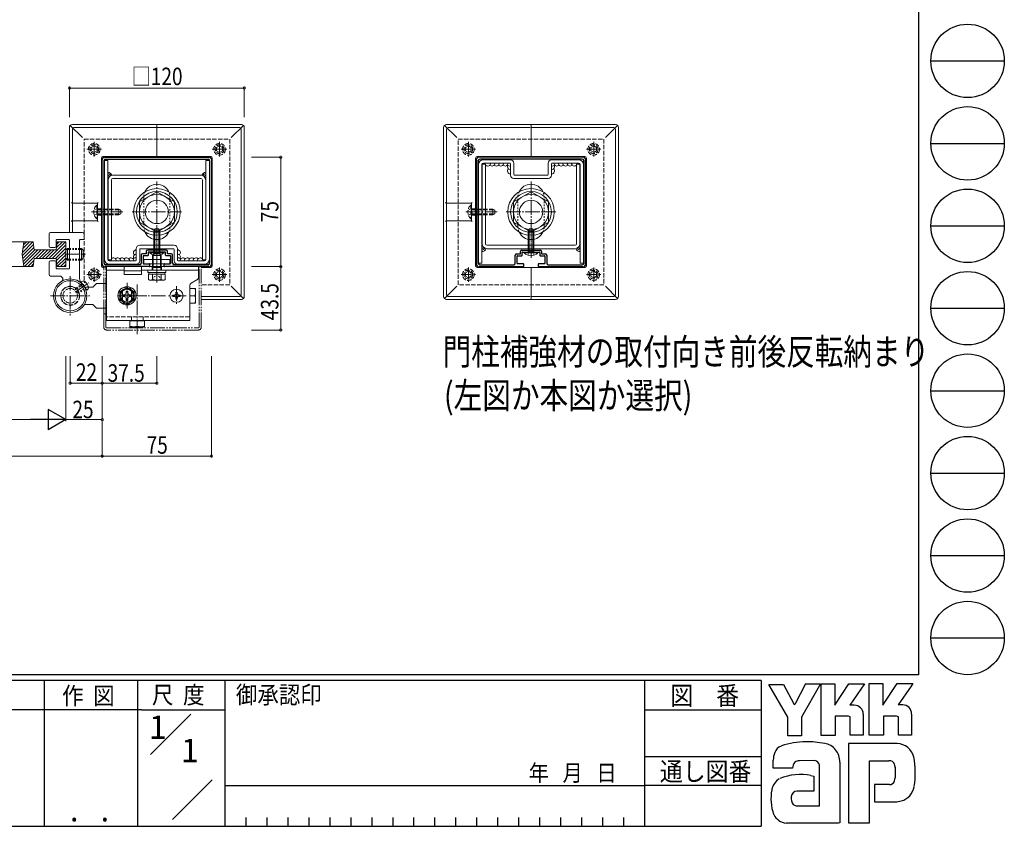
# Model space of a CAD drawing. Extents: x 0 to 2267, y 0 to 1612.
# Drawn here: x 1591 to 2267, y 0 to 553 of the extents above; entities that cross this region are included whole.
import ezdxf
from ezdxf.enums import TextEntityAlignment as Align

# ---------------------------------------------------------------- set-up
doc = ezdxf.new("R2010")
doc.units = 0
for name, pattern in [('YCENTER_1', [13, 10, -1, 1, -1]), ('YDIVIDE_1', [15, 10, -1, 1, -1, 1, -1]), ('YDOT_1', [2, 1, -1]), ('YHIDDEN_1', [4, 3, -1])]:
    doc.linetypes.add(name, pattern=pattern)
doc.layers.add('USER1', color=3, linetype='CONTINUOUS')
doc.layers.add('YKK_ZWAK', color=7, linetype='CONTINUOUS')
for name, color, linetype, lineweight in [('YKK_11', 7, 'CONTINUOUS', 30), ('YKK_13', 4, 'CONTINUOUS', 13), ('YKK_D', 6, 'CONTINUOUS', 13)]:
    doc.layers.add(name, color=color, linetype=linetype, lineweight=lineweight)
doc.styles.get("Standard").update_dxf_attribs({"font": 'ROMANS.SHX', "bigfont": 'EXTFONT.SHX'})
doc.styles.add('text-b', font='extslim2.shx', dxfattribs={"width": 0.8, "bigfont": 'extfont2.shx'})
doc.styles.add('YKK_OSSTYLE1', font='romans.shx', dxfattribs={"width": 0.9, "bigfont": 'EXTFONT.SHX'})

# ---------------------------------------------------------------- blocks, each defined once
blk = doc.blocks.new('A201')
at = {"layer": 'YKK_ZWAK', "color": 254, "linetype": 'Continuous'}
for p, q in [((571, 410), (571, 35)), ((571, 35), (21, 35)), ((544, 34), (21, 34)), ((437, 34), (437, 9)), ((452, 34), (452, 9)), ((524, 34), (524, 9)), ((544, 34), (544, 9)), ((548.59, 27.71), (545.31, 33.35)), ((545.31, 33.35), (547.82, 33.35)), ((547.82, 33.35), (549.62, 29.99)), ((551.6, 33.43), (549.77, 29.88)), ((554.19, 33.43), (550.95, 27.7)), ((551.6, 33.43), (554.19, 33.43)), ((554.33, 24.55), (554.33, 33.41)), ((554.33, 33.41), (556.63, 33.41)), ((556.63, 29.77), (559.04, 33.45)), ((556.63, 33.41), (556.63, 29.77)), ((559.04, 33.45), (561.77, 33.45)), ((561.77, 33.45), (559.24, 29.78)), ((562.55, 24.63), (562.55, 33.49)), ((562.55, 33.49), (564.89, 33.49)), ((564.89, 29.78), (567.34, 33.49)), ((564.89, 33.49), (564.89, 29.78)), ((567.34, 33.49), (570.04, 33.49)), ((569.77, 33.02), (567.54, 29.84)), ((570.04, 33.49), (569.77, 33.02)), ((549.62, 29.99), (549.77, 29.88)), ((559.99, 29.78), (559.24, 29.78)), ((568.29, 29.84), (567.54, 29.84)), ((548.59, 24.53), (548.59, 27.71)), ((550.95, 27.7), (550.95, 24.53)), ((558.98, 27.87), (556.7, 27.87)), ((556.7, 27.87), (556.7, 24.55)), ((559.29, 27.75), (558.98, 27.87)), ((559.29, 24.61), (559.29, 27.75)), ((561.53, 28.24), (561.53, 24.61)), ((567.26, 27.89), (564.99, 27.89)), ((564.99, 27.89), (564.99, 24.63)), ((567.57, 27.77), (567.26, 27.89)), ((567.57, 24.65), (567.57, 27.77)), ((569.83, 28.24), (569.83, 24.65)), ((550.95, 24.53), (548.59, 24.53)), ((556.7, 24.55), (554.33, 24.55)), ((561.53, 24.61), (559.29, 24.61)), ((564.99, 24.63), (562.55, 24.63)), ((567.57, 24.68), (567.61, 24.65)), ((569.83, 24.65), (567.57, 24.65)), ((559.02, 23.22), (559.02, 9.57)), ((567.3, 23.22), (559.02, 23.22)), ((524, 21), (544, 21)), ((546.08, 18.95), (546.08, 20.33)), ((553.25, 20.28), (550.61, 20.23)), ((549.41, 18.95), (546.08, 18.95)), ((554.02, 12.52), (554.02, 19.47)), ((557.51, 20.01), (557.51, 9.59)), ((562.61, 9.57), (562.61, 20.24)), ((562.61, 20.24), (565.93, 20.24)), ((566.98, 19.17), (566.99, 17.29)), ((552.55, 17.73), (553.05, 17.62)), ((553.05, 17.62), (553.05, 15.05)), ((452, 16), (524, 16)), ((566.01, 16.15), (563.48, 16.15)), ((563.48, 16.15), (563.48, 13.2)), ((553.05, 15.05), (550.2, 15.05)), ((550, 12.52), (554.02, 12.52)), ((553.71, 12.52), (553.96, 12.52)), ((554.02, 12.52), (554.02, 12.52)), ((563.48, 13.2), (567.28, 13.2)), ((567.28, 13.2), (568.06, 13.37)), ((21, 9), (544, 9)), ((549.41, 9.53), (548.34, 9.53)), ((557.28, 9.55), (549.41, 9.53)), ((557.51, 9.59), (557.28, 9.55)), ((559.02, 9.57), (562.05, 9.57)), ((562.05, 9.57), (562.61, 9.57))]:
    blk.add_line(p, q, dxfattribs=at)
at = {"layer": 'YKK_ZWAK', "color": 8, "linetype": 'Continuous'}
for p, q in [((573.13, 140.28), (585.73, 140.28)), ((573.13, 126.14), (585.73, 126.14)), ((573.13, 112), (585.73, 112)), ((573.13, 97.86), (585.73, 97.86)), ((573.13, 83.72), (585.73, 83.72)), ((573.13, 69.58), (585.73, 69.58)), ((573.13, 55.44), (585.73, 55.44)), ((573.13, 41.3), (585.73, 41.3))]:
    blk.add_line(p, q, dxfattribs=at)
at = {"layer": 'YKK_ZWAK', "color": 131, "linetype": 'Continuous'}
for p, q in [((421, 34), (421, 9)), ((437.7, 29), (389, 29)), ((437.7, 29), (452, 29)), ((524, 29), (544, 29)), ((439.26, 21.33), (446.19, 28.25)), ((443.05, 10.18), (449.85, 16.98)), ((544, 16), (524, 16)), ((455.6, 10.5), (455.6, 9)), ((459.2, 10.5), (459.2, 9)), ((462.8, 10.5), (462.8, 9)), ((466.4, 10.5), (466.4, 9)), ((470, 10.5), (470, 9)), ((473.6, 10.5), (473.6, 9)), ((477.2, 10.5), (477.2, 9)), ((480.8, 10.5), (480.8, 9)), ((484.4, 10.5), (484.4, 9)), ((488, 10.5), (488, 9)), ((491.6, 10.5), (491.6, 9)), ((495.2, 10.5), (495.2, 9)), ((498.8, 10.5), (498.8, 9)), ((502.4, 10.5), (502.4, 9)), ((506, 10.5), (506, 9)), ((509.6, 10.5), (509.6, 9)), ((513.2, 10.5), (513.2, 9)), ((516.8, 10.5), (516.8, 9)), ((520.4, 10.5), (520.4, 9))]:
    blk.add_line(p, q, dxfattribs=at)
at = {"layer": 'YKK_ZWAK', "color": 8, "linetype": 'Continuous'}
for centre in [(579.43, 140.28), (579.43, 126.14), (579.43, 112), (579.43, 97.86), (579.43, 83.72), (579.43, 69.58), (579.43, 55.44), (579.43, 41.3)]:
    blk.add_circle(centre, 6.3, dxfattribs=at)
at = {"layer": 'YKK_ZWAK', "color": 254, "linetype": 'Continuous'}
for centre, radius, start, end in [((559.99, 28.24), 1.54, 0.0017, 89.996), ((568.29, 28.29), 1.54, 0.0017, 89.996), ((548, 21.1), 1.75, 109.0213, 161.5126), ((551.66, 10.86), 12.63, 89.8916, 109.3085), ((552.03, 8.67), 14.82, 78.7801, 91.4694), ((554.38, 20.07), 3.18, 40.6642, 80.3169), ((554.22, 20.08), 3.29, 358.7806, 38.7656), ((567.19, 20.11), 3.1, 14.4457, 87.0875), ((549.69, 20.31), 3.6, 158.4108, 179.7178), ((552.9, 19.18), 1.16, 14.7552, 72.4499), ((555.55, 18.15), 14.9, 350.9903, 10.6762), ((550.91, 18.99), 1.51, 138.4638, 181.7136), ((550.51, 19.02), 1.21, 85.5055, 126.7804), ((566.05, 19.37), 0.878, 16.4312, 96.9166), ((564.38, 18.85), 2.62, 4.9342, 17.0355), ((548.59, 14.77), 2.79, 121.8271, 169.0847), ((550.8, 8.39), 9.51, 79.381, 112.0583), ((564.36, 17.54), 2.64, 343.6902, 354.7536), ((553.61, 13.72), 7.92, 168.7637, 199.8008), ((566.01, 17.08), 0.933, 269.9547, 342.9014), ((567.24, 16.32), 3.07, 285.4429, 349.9045), ((550.84, 13.77), 1.69, 171.082, 216.7192), ((550.21, 14.01), 1.03, 90.3395, 178.0364), ((550.18, 13.6), 1.09, 230.9728, 260.7549), ((548.6, 12.25), 2.73, 207.3144, 263.5946)]:
    blk.add_arc(centre, radius, start, end, dxfattribs=at)
at = {"layer": 'YKK_ZWAK', "color": 131, "linetype": 'Continuous', "style": 'YKK_OSSTYLE1', "width": 0.9}
for s, height, p in [('作  図', 3, (424.09, 29.88)), ('尺  度', 3, (439.51, 30.04)), ('御承認印', 3, (453.91, 30.05)), ('図\u3000番', 3.2, (528.43, 29.81)), ('通し図番', 3.2, (526.63, 16.8)), ('年   月   日', 2.828, (504.13, 16.74)), (' ． ．', 3.5, (424.18, 9.75))]:
    blk.add_text(s, height=height, dxfattribs=at).set_placement(p)

msp = doc.modelspace()

# ---------------------------------------------------------------- linework, layer by layer
at = {"layer": 'YKK_11'}
for p, q in [((1647.8, 457), (1647.8, 457.1)), ((1647.9, 457), (1647.8, 457)), ((1647.9, 386), (1647.9, 457)), ((1649.2, 386.3), (1649.2, 456.7)), ((1649.8, 459.1), (1649.9, 459.1)), ((1649.9, 459.1), (1649.9, 459)), ((1649.9, 459), (1720.9, 459)), ((1650.2, 457.7), (1720.6, 457.7)), ((1720.9, 459), (1720.9, 459.1)), ((1720.9, 459.1), (1721, 459.1)), ((1721.6, 456.7), (1721.6, 386.3)), ((1723, 457), (1722.9, 457)), ((1722.9, 457), (1722.9, 386)), ((1723, 457.1), (1723, 457)), ((1904.53, 457.1), (1904.53, 457)), ((1904.53, 457), (1904.63, 457)), ((1904.63, 457), (1904.63, 386)), ((1905.93, 456.7), (1905.93, 386.3)), ((1906.63, 459.1), (1906.53, 459.1)), ((1906.63, 459), (1906.63, 459.1)), ((1977.63, 459), (1906.63, 459)), ((1977.33, 457.7), (1906.93, 457.7)), ((1977.73, 459.1), (1977.63, 459.1)), ((1977.63, 459.1), (1977.63, 459)), ((1978.33, 386.3), (1978.33, 456.7)), ((1979.63, 386), (1979.63, 457)), ((1979.63, 457), (1979.73, 457)), ((1979.73, 457), (1979.73, 457.1)), ((1678.1, 392.8), (1675.6, 392.8)), ((1678.1, 394.3), (1678.1, 392.8)), ((1691.7, 395.3), (1679.1, 395.3)), ((1679.4, 393.7), (1679.4, 391.8)), ((1691.1, 394), (1679.7, 394)), ((1691.4, 391.8), (1691.4, 393.7)), ((1692.7, 392.8), (1692.7, 394.3)), ((1695.2, 392.8), (1692.7, 392.8)), ((1932.33, 392.8), (1934.83, 392.8)), ((1934.83, 392.8), (1934.83, 394.3)), ((1935.83, 395.3), (1948.43, 395.3)), ((1936.13, 391.8), (1936.13, 393.7)), ((1936.43, 394), (1947.83, 394)), ((1948.13, 393.7), (1948.13, 391.8)), ((1949.43, 394.3), (1949.43, 392.8)), ((1949.43, 392.8), (1951.93, 392.8)), ((1647.8, 385.9), (1647.8, 386)), ((1647.8, 386), (1647.9, 386)), ((1673.6, 385.3), (1650.2, 385.3)), ((1674.6, 391.8), (1674.6, 386.3)), ((1675.9, 391.2), (1675.9, 386.3)), ((1679.1, 391.5), (1676.2, 391.5)), ((1676.2, 386), (1680.1, 386)), ((1680.4, 385.7), (1680.4, 384.3)), ((1690.4, 384.3), (1690.4, 385.7)), ((1690.7, 386), (1694.6, 386)), ((1694.6, 391.5), (1691.7, 391.5)), ((1694.9, 386.3), (1694.9, 391.2)), ((1696.2, 386.3), (1696.2, 391.8)), ((1720.6, 385.3), (1697.2, 385.3)), ((1722.9, 386), (1723, 386)), ((1723, 386), (1723, 385.9)), ((1904.63, 386), (1904.53, 386)), ((1904.53, 386), (1904.53, 385.9)), ((1906.93, 385.3), (1930.33, 385.3)), ((1931.33, 386.3), (1931.33, 391.8)), ((1932.63, 386.3), (1932.63, 391.2)), ((1932.93, 391.5), (1935.83, 391.5)), ((1936.83, 386), (1932.93, 386)), ((1937.13, 384.3), (1937.13, 385.7)), ((1947.13, 385.7), (1947.13, 384.3)), ((1951.33, 386), (1947.43, 386)), ((1948.43, 391.5), (1951.33, 391.5)), ((1951.63, 391.2), (1951.63, 386.3)), ((1952.93, 391.8), (1952.93, 386.3)), ((1953.93, 385.3), (1977.33, 385.3)), ((1979.73, 386), (1979.63, 386)), ((1979.73, 385.9), (1979.73, 386)), ((1649.9, 383.9), (1649.8, 383.9)), ((1680.1, 384), (1649.9, 384)), ((1649.9, 384), (1649.9, 383.9)), ((1720.9, 384), (1690.7, 384)), ((1720.9, 383.9), (1720.9, 384)), ((1721, 383.9), (1720.9, 383.9)), ((1906.53, 383.9), (1906.63, 383.9)), ((1906.63, 384), (1936.83, 384)), ((1906.63, 383.9), (1906.63, 384)), ((1947.43, 384), (1977.63, 384)), ((1977.63, 384), (1977.63, 383.9)), ((1977.63, 383.9), (1977.73, 383.9))]:
    msp.add_line(p, q, dxfattribs=at)
for centre, radius, start, end in [((1649.8, 457.1), 2, 90, 180), ((1650.2, 456.7), 1, 90, 180), ((1720.6, 456.7), 1, 360, 90), ((1721, 457.1), 2, 360, 90), ((1906.53, 457.1), 2, 90, 180), ((1906.93, 456.7), 1, 90, 180), ((1977.33, 456.7), 1, 0, 90), ((1977.73, 457.1), 2, 0, 90), ((1675.6, 391.8), 1, 90, 180), ((1679.1, 394.3), 1, 90, 180), ((1679.7, 393.7), 0.3, 90, 180), ((1691.1, 393.7), 0.3, 0, 90), ((1691.7, 394.3), 1, 0, 90), ((1695.2, 391.8), 1, 360, 90), ((1932.33, 391.8), 1, 90, 180), ((1935.83, 394.3), 1, 90, 180), ((1936.43, 393.7), 0.3, 90, 180), ((1947.83, 393.7), 0.3, 360, 90), ((1948.43, 394.3), 1, 0, 90), ((1951.93, 391.8), 1, 0, 90), ((1649.8, 385.9), 2, 180, 270), ((1650.2, 386.3), 1, 180, 270), ((1673.6, 386.3), 1, 270, 360), ((1676.2, 391.2), 0.3, 90, 180), ((1676.2, 386.3), 0.3, 180, 270), ((1679.1, 391.8), 0.3, 270, 360), ((1680.1, 385.7), 0.3, 0, 90), ((1690.7, 385.7), 0.3, 90, 180), ((1691.7, 391.8), 0.3, 180, 270), ((1694.6, 391.2), 0.3, 0, 90), ((1694.6, 386.3), 0.3, 270, 360), ((1697.2, 386.3), 1, 180, 270), ((1720.6, 386.3), 1, 270, 360), ((1721, 385.9), 2, 270, 360), ((1906.53, 385.9), 2, 180, 270), ((1906.93, 386.3), 1, 180, 270), ((1930.33, 386.3), 1, 270, 0), ((1932.93, 391.2), 0.3, 90, 180), ((1932.93, 386.3), 0.3, 180, 270), ((1935.83, 391.8), 0.3, 270, 0), ((1936.83, 385.7), 0.3, 0, 90), ((1947.43, 385.7), 0.3, 90, 180), ((1948.43, 391.8), 0.3, 180, 270), ((1951.33, 391.2), 0.3, 0, 90), ((1951.33, 386.3), 0.3, 270, 0), ((1953.93, 386.3), 1, 180, 270), ((1977.33, 386.3), 1, 270, 360), ((1977.73, 385.9), 2, 270, 0), ((1680.1, 384.3), 0.3, 270, 360), ((1690.7, 384.3), 0.3, 180, 270), ((1936.83, 384.3), 0.3, 270, 0), ((1947.43, 384.3), 0.3, 180, 270)]:
    msp.add_arc(centre, radius, start, end, dxfattribs=at)
at = {"layer": 'YKK_13'}
for p, q in [((1625.98, 480.92), (1634.4, 472.5)), ((1684.9, 481.5), (1627.39, 481.5)), ((1685.4, 481), (1685.4, 459.8)), ((1685.4, 481), (1685.4, 459.8)), ((1685.9, 481.5), (1743.4, 481.5)), ((1744.81, 480.92), (1736.4, 472.5)), ((1882.72, 480.92), (1891.13, 472.5)), ((1941.63, 481.5), (1884.13, 481.5)), ((1942.13, 481), (1942.13, 459.8)), ((1942.13, 481), (1942.13, 459.8)), ((1942.63, 481.5), (2000.14, 481.5)), ((2001.55, 480.92), (1993.13, 472.5)), ((1625.4, 479.5), (1625.4, 407.5)), ((1627.5, 407.5), (1627.5, 478.4)), ((1628.5, 479.4), (1684.9, 479.4)), ((1742.3, 479.4), (1685.9, 479.4)), ((1743.3, 364.6), (1743.3, 478.4)), ((1745.4, 479.5), (1745.4, 363.49)), ((1882.13, 479.5), (1882.13, 363.49)), ((1884.23, 364.6), (1884.23, 478.4)), ((1885.23, 479.4), (1941.63, 479.4)), ((1999.03, 479.4), (1942.63, 479.4)), ((2000.03, 364.6), (2000.03, 478.4)), ((2002.13, 479.5), (2002.13, 363.49)), ((1685.1, 459.5), (1648.4, 459.5)), ((1685.7, 459.5), (1722.4, 459.5)), ((1941.83, 459.5), (1905.13, 459.5)), ((1942.43, 459.5), (1979.13, 459.5)), ((1647.4, 458.5), (1647.4, 384.5)), ((1649.4, 456.7), (1649.4, 389)), ((1651.7, 456.7), (1649.4, 456.7)), ((1651.7, 389), (1651.7, 456.7)), ((1721.4, 456.7), (1719.1, 456.7)), ((1719.1, 389), (1719.1, 456.7)), ((1721.4, 389), (1721.4, 456.7)), ((1723.4, 458.5), (1723.4, 384.5)), ((1904.13, 458.5), (1904.13, 384.5)), ((1906.13, 386.3), (1906.13, 454)), ((1908.43, 454), (1908.43, 386.3)), ((1908.63, 454.3), (1908.63, 399.6)), ((1910.93, 454.3), (1908.63, 454.3)), ((1909.43, 457.3), (1928.03, 457.3)), ((1909.43, 455), (1927.53, 455)), ((1910.93, 399.6), (1910.93, 454.3)), ((1928.03, 446.7), (1928.03, 454.5)), ((1930.33, 447.2), (1930.33, 455)), ((1953.93, 447.2), (1953.93, 455)), ((1956.23, 457.3), (1974.83, 457.3)), ((1956.23, 446.7), (1956.23, 454.5)), ((1956.73, 455), (1974.83, 455)), ((1973.33, 399.6), (1973.33, 454.3)), ((1973.33, 454.3), (1975.63, 454.3)), ((1975.63, 454.3), (1975.63, 399.6)), ((1975.83, 454), (1975.83, 386.3)), ((1978.13, 454), (1978.13, 386.3)), ((1980.13, 458.5), (1980.13, 384.5)), ((1715.6, 446.7), (1655.2, 446.7)), ((1953.43, 446.7), (1930.83, 446.7)), ((1651.9, 388.7), (1651.9, 443.4)), ((1654.2, 443.4), (1654.2, 388.7)), ((1655.2, 444.4), (1715.6, 444.4)), ((1716.6, 443.4), (1716.6, 388.7)), ((1718.9, 388.7), (1718.9, 443.4)), ((1953.93, 444.4), (1930.33, 444.4)), ((1644.6, 427.5), (1627.31, 427.5)), ((1645.1, 428), (1644.6, 427.5)), ((1644.6, 415.5), (1644.6, 427.5)), ((1901.33, 427.5), (1884.04, 427.5)), ((1901.83, 428), (1901.33, 427.5)), ((1901.33, 415.5), (1901.33, 427.5)), ((1627.31, 415.5), (1644.6, 415.5)), ((1645.1, 415), (1644.6, 415.5)), ((1901.33, 415.5), (1884.04, 415.5)), ((1901.83, 415), (1901.33, 415.5)), ((1611.4, 398), (1611.4, 406.5)), ((1612.4, 407.5), (1634.4, 407.5)), ((1635.4, 406.5), (1635.4, 402.8)), ((1684.1, 410), (1683.4, 408.6)), ((1683.4, 394), (1683.4, 408.6)), ((1683.4, 408.6), (1687.4, 408.6)), ((1684.05, 394), (1684.05, 409.91)), ((1684.1, 410), (1686.7, 410)), ((1686.7, 410), (1687.4, 408.6)), ((1686.74, 394), (1686.74, 409.91)), ((1687.4, 394), (1687.4, 408.6)), ((1940.83, 410), (1940.13, 408.6)), ((1940.13, 394), (1940.13, 408.6)), ((1940.13, 408.6), (1944.13, 408.6)), ((1940.79, 394), (1940.79, 409.91)), ((1940.83, 410), (1943.43, 410)), ((1943.43, 410), (1944.13, 408.6)), ((1943.48, 394), (1943.48, 409.91)), ((1944.13, 394), (1944.13, 408.6)), ((1593.04, 391.48), (1600.64, 399.08)), ((1593.08, 393.76), (1600.32, 401)), ((1593.45, 396.37), (1598.07, 401)), ((1593.81, 398.98), (1595.83, 401)), ((1611.27, 389.5), (1622.77, 401)), ((1613.52, 389.5), (1622.9, 398.88)), ((1616.37, 396.84), (1620.53, 401)), ((1616.4, 398), (1616.4, 402.2)), ((1625.1, 402.5), (1616.7, 402.5)), ((1616.7, 399.42), (1618.28, 401)), ((1625.4, 402.2), (1625.4, 382.8)), ((1632.4, 392.96), (1632.4, 402.2)), ((1632.7, 402.5), (1635.1, 402.5)), ((1593.32, 389.51), (1600.9, 397.09)), ((1593.6, 387.54), (1601.56, 395.5)), ((1593.88, 385.58), (1603.8, 395.5)), ((1594.55, 384), (1606.05, 395.5)), ((1602.29, 389.5), (1608.29, 395.5)), ((1604.54, 389.5), (1610.54, 395.5)), ((1606.78, 389.5), (1612.78, 395.5)), ((1609.03, 389.5), (1615.03, 395.5)), ((1615.4, 397), (1612.4, 397)), ((1615.76, 389.5), (1622.9, 396.64)), ((1616.4, 387.9), (1622.9, 394.39)), ((1616.66, 385.91), (1622.9, 392.15)), ((1624.1, 396.5), (1622.9, 395.3)), ((1622.9, 389.7), (1622.9, 395.3)), ((1625.4, 395.82), (1623.42, 395.82)), ((1624.1, 396.5), (1624.1, 388.5)), ((1625.4, 396.5), (1624.1, 396.5)), ((1633.7, 396.5), (1632.4, 396.5)), ((1634.38, 395.82), (1632.4, 395.82)), ((1632.4, 375.83), (1632.4, 392.04)), ((1633.7, 396.5), (1633.7, 388.5)), ((1633.7, 396.5), (1634.9, 395.3)), ((1634.9, 389.7), (1634.9, 395.3)), ((1671.3, 396.3), (1671.3, 388.5)), ((1697.2, 398.6), (1673.6, 398.6)), ((1673.6, 395.8), (1673.6, 388)), ((1696.7, 396.3), (1674.1, 396.3)), ((1680.65, 393.49), (1680.65, 394)), ((1680.65, 394), (1690.15, 394)), ((1680.65, 393.49), (1690.15, 393.49)), ((1682.4, 391.7), (1683.4, 392.7)), ((1682.94, 383.4), (1682.94, 392.24)), ((1687.4, 392.7), (1683.4, 392.7)), ((1688.4, 391.7), (1687.4, 392.7)), ((1687.86, 383.4), (1687.86, 392.24)), ((1690.15, 393.49), (1690.15, 394)), ((1697.2, 395.8), (1697.2, 388)), ((1699.5, 396.3), (1699.5, 388.5)), ((1911.93, 398.6), (1972.33, 398.6)), ((1972.33, 396.3), (1911.93, 396.3)), ((1937.38, 393.49), (1937.38, 394)), ((1937.38, 394), (1946.88, 394)), ((1937.38, 393.49), (1946.88, 393.49)), ((1946.88, 393.49), (1946.88, 394)), ((1596.79, 384), (1600.92, 388.13)), ((1599.04, 384), (1600.6, 385.56)), ((1611.4, 378.5), (1611.4, 387)), ((1615.4, 388), (1612.4, 388)), ((1616.4, 387), (1616.4, 382.8)), ((1617, 384), (1622.9, 389.9)), ((1619.24, 384), (1622.9, 387.66)), ((1621.49, 384), (1622.9, 385.41)), ((1624.1, 388.5), (1622.9, 389.7)), ((1625.4, 389.18), (1623.42, 389.18)), ((1624.1, 388.5), (1625.4, 388.5)), ((1634.38, 389.18), (1632.4, 389.18)), ((1632.4, 388.5), (1633.7, 388.5)), ((1633.7, 388.5), (1634.9, 389.7)), ((1654.2, 388.7), (1651.9, 388.7)), ((1652.7, 388), (1670.8, 388)), ((1652.7, 385.7), (1671.3, 385.7)), ((1676.4, 386), (1676.4, 388.9)), ((1676.4, 388.9), (1694.4, 388.9)), ((1694.4, 386), (1676.4, 386)), ((1688.4, 391.7), (1682.4, 391.7)), ((1682.4, 383.4), (1682.4, 391.7)), ((1688.4, 383.4), (1688.4, 391.7)), ((1694.4, 388.9), (1694.4, 386)), ((1699.5, 385.7), (1718.1, 385.7)), ((1700, 388), (1718.1, 388)), ((1716.6, 388.7), (1718.9, 388.7)), ((1908.43, 386.3), (1906.13, 386.3)), ((1978.13, 386.3), (1975.83, 386.3)), ((1625.1, 382.5), (1616.7, 382.5)), ((1648.4, 383.5), (1648.9, 383.5)), ((1713.9, 384), (1650.9, 384)), ((1650.9, 384), (1650.9, 347)), ((1662.9, 381.5), (1650.9, 381.5)), ((1662.9, 384), (1662.9, 378.5)), ((1674.9, 381), (1662.9, 381)), ((1674.9, 378.5), (1662.9, 378.5)), ((1674.9, 384), (1674.9, 378.5)), ((1713.9, 381.5), (1674.9, 381.5)), ((1679.15, 381.5), (1691.65, 381.5)), ((1679.15, 379.9), (1679.15, 381.5)), ((1679.15, 379.9), (1691.65, 379.9)), ((1679.63, 378.7), (1691.17, 378.7)), ((1679.63, 378.7), (1679.63, 375.15)), ((1679.82, 379.9), (1679.82, 378.7)), ((1682.15, 384), (1682.15, 381.5)), ((1682.6, 382.46), (1682.4, 383.4)), ((1688.4, 383.4), (1682.4, 383.4)), ((1682.51, 378.7), (1682.51, 375.15)), ((1682.6, 382.46), (1682.94, 383.4)), ((1682.6, 381.5), (1682.6, 382.46)), ((1688.2, 382.46), (1687.86, 383.4)), ((1688.2, 382.46), (1688.4, 383.4)), ((1688.2, 381.5), (1688.2, 382.46)), ((1688.29, 378.7), (1688.29, 375.15)), ((1688.65, 384), (1688.65, 381.5)), ((1690.97, 379.9), (1690.97, 378.7)), ((1691.17, 378.7), (1691.17, 375.15)), ((1691.65, 379.9), (1691.65, 381.5)), ((1713.9, 376.62), (1713.9, 384)), ((1713.9, 376.62), (1713.9, 384)), ((1715.9, 384), (1714.4, 384)), ((1722.4, 383.5), (1715.9, 383.5)), ((1905.13, 383.5), (1941.83, 383.5)), ((1942.13, 362), (1942.13, 383.2)), ((1942.13, 362), (1942.13, 383.2)), ((1979.13, 383.5), (1942.43, 383.5)), ((1612.4, 377.5), (1618.83, 377.5)), ((1641.4, 370), (1643.9, 372.5)), ((1650.9, 372.5), (1643.9, 372.5)), ((1680.4, 374.7), (1679.63, 375.15)), ((1690.4, 374.7), (1680.4, 374.7)), ((1690.4, 374.7), (1691.17, 375.15)), ((1712.9, 374.89), (1708.9, 372.58)), ((1641.4, 370), (1636.7, 370)), ((1664.9, 369.77), (1659.9, 366.89)), ((1659.9, 366.89), (1659.9, 361.11)), ((1664.3, 367.15), (1664.3, 365.91)), ((1665.5, 367.15), (1664.3, 367.15)), ((1669.9, 366.89), (1664.9, 369.77)), ((1665.5, 365.91), (1665.5, 367.15)), ((1669.9, 361.11), (1669.9, 366.89)), ((1699.39, 366.45), (1698.41, 366.45)), ((1698.41, 366.45), (1698.41, 365.47)), ((1699.39, 366.45), (1699.39, 365.47)), ((1707.9, 347), (1707.9, 370.85)), ((1707.9, 359), (1707.9, 369)), ((1707.9, 369), (1711.9, 369)), ((1711.9, 369), (1711.9, 359)), ((1736.4, 370.5), (1744.81, 362.08)), ((1891.13, 370.5), (1882.72, 362.08)), ((1993.13, 370.5), (2001.55, 362.08)), ((1659.9, 361.11), (1664.9, 358.23)), ((1661.75, 364.6), (1661.75, 363.4)), ((1662.99, 364.6), (1661.75, 364.6)), ((1661.75, 363.4), (1662.99, 363.4)), ((1664.3, 362.09), (1664.3, 360.85)), ((1664.3, 360.85), (1665.5, 360.85)), ((1664.9, 358.23), (1669.9, 361.11)), ((1665.5, 360.85), (1665.5, 362.09)), ((1668.05, 364.6), (1666.81, 364.6)), ((1666.81, 363.4), (1668.05, 363.4)), ((1668.05, 363.4), (1668.05, 364.6)), ((1696.45, 363.51), (1696.45, 364.49)), ((1697.43, 364.49), (1696.45, 364.49)), ((1697.43, 363.51), (1696.45, 363.51)), ((1698.41, 362.53), (1698.41, 361.55)), ((1699.39, 361.55), (1698.41, 361.55)), ((1699.39, 362.53), (1699.39, 361.55)), ((1701.35, 364.49), (1700.37, 364.49)), ((1701.35, 363.51), (1700.37, 363.51)), ((1701.35, 363.51), (1701.35, 364.49)), ((1707.9, 364), (1711.47, 364)), ((1711.9, 359), (1707.9, 359)), ((1742.3, 363.6), (1715.9, 363.6)), ((1743.4, 361.5), (1715.9, 361.5)), ((1884.13, 361.5), (1941.63, 361.5)), ((1885.23, 363.6), (1941.63, 363.6)), ((1999.03, 363.6), (1942.63, 363.6)), ((2000.14, 361.5), (1942.63, 361.5)), ((1641.4, 358), (1635.71, 358)), ((1641.4, 358), (1643.9, 355.5)), ((1650.9, 355.5), (1643.9, 355.5)), ((1707.9, 347), (1650.9, 347)), ((1676.9, 346.7), (1666.9, 346.7)), ((1666.9, 346.7), (1666.9, 342.7)), ((1668, 346.7), (1668, 347)), ((1671.9, 346.7), (1671.9, 343.13)), ((1675.8, 346.7), (1675.8, 347)), ((1676.9, 342.7), (1676.9, 346.7)), ((1666.9, 342.7), (1676.9, 342.7))]:
    msp.add_line(p, q, dxfattribs=at)
at = {"layer": 'YKK_13', "linetype": 'YHIDDEN_1'}
for p, q in [((1635.4, 374.41), (1635.4, 471.5)), ((1635.4, 471.5), (1735.4, 471.5)), ((1642.4, 466.79), (1640.42, 465.64)), ((1644.38, 465.64), (1642.4, 466.79)), ((1728.4, 466.79), (1726.42, 465.64)), ((1730.38, 465.64), (1728.4, 466.79)), ((1735.4, 471.5), (1735.4, 371.5)), ((1892.13, 371.5), (1892.13, 471.5)), ((1892.13, 471.5), (1992.13, 471.5)), ((1899.13, 466.79), (1897.15, 465.64)), ((1901.11, 465.64), (1899.13, 466.79)), ((1985.13, 466.79), (1983.15, 465.64)), ((1987.11, 465.64), (1985.13, 466.79)), ((1992.13, 471.5), (1992.13, 371.5)), ((1640.42, 463.36), (1640.42, 465.64)), ((1642.4, 462.21), (1640.42, 463.36)), ((1644.38, 463.36), (1642.4, 462.21)), ((1644.38, 463.36), (1644.38, 465.64)), ((1726.42, 463.36), (1726.42, 465.64)), ((1728.4, 462.21), (1726.42, 463.36)), ((1730.38, 463.36), (1728.4, 462.21)), ((1730.38, 463.36), (1730.38, 465.64)), ((1897.15, 463.36), (1897.15, 465.64)), ((1899.13, 462.21), (1897.15, 463.36)), ((1901.11, 463.36), (1899.13, 462.21)), ((1901.11, 463.36), (1901.11, 465.64)), ((1983.15, 463.36), (1983.15, 465.64)), ((1985.13, 462.21), (1983.15, 463.36)), ((1987.11, 463.36), (1985.13, 462.21)), ((1987.11, 463.36), (1987.11, 465.64)), ((1644.09, 426.25), (1644.6, 426.25)), ((1644.09, 426.25), (1644.09, 416.75)), ((1644.6, 426.25), (1644.6, 416.75)), ((1900.82, 426.25), (1901.33, 426.25)), ((1900.82, 426.25), (1900.82, 416.75)), ((1901.33, 426.25), (1901.33, 416.75)), ((1647.1, 423.75), (1644.6, 423.75)), ((1644.6, 423.5), (1659.2, 423.5)), ((1644.6, 422.85), (1660.51, 422.85)), ((1644.6, 420.15), (1660.51, 420.15)), ((1644.6, 419.5), (1659.2, 419.5)), ((1644.6, 419.25), (1647.1, 419.25)), ((1647.4, 424.25), (1647.1, 424.25)), ((1647.1, 424.25), (1647.1, 418.75)), ((1659.2, 423.5), (1659.2, 419.5)), ((1660.6, 422.8), (1659.2, 423.5)), ((1660.6, 420.2), (1659.2, 419.5)), ((1660.6, 422.8), (1660.6, 420.2)), ((1903.83, 423.75), (1901.33, 423.75)), ((1901.33, 423.5), (1915.93, 423.5)), ((1901.33, 422.85), (1917.24, 422.85)), ((1901.33, 420.15), (1917.24, 420.15)), ((1901.33, 419.5), (1915.93, 419.5)), ((1901.33, 419.25), (1903.83, 419.25)), ((1904.13, 424.25), (1903.83, 424.25)), ((1903.83, 424.25), (1903.83, 418.75)), ((1915.93, 423.5), (1915.93, 419.5)), ((1917.33, 422.8), (1915.93, 423.5)), ((1917.33, 420.2), (1915.93, 419.5)), ((1917.33, 422.8), (1917.33, 420.2)), ((1644.09, 416.75), (1644.6, 416.75)), ((1647.4, 418.75), (1647.1, 418.75)), ((1900.82, 416.75), (1901.33, 416.75)), ((1904.13, 418.75), (1903.83, 418.75)), ((1642.4, 380.79), (1640.42, 379.64)), ((1640.42, 377.36), (1640.42, 379.64)), ((1644.38, 379.64), (1642.4, 380.79)), ((1644.38, 377.36), (1644.38, 379.64)), ((1728.4, 380.79), (1726.42, 379.64)), ((1726.42, 377.36), (1726.42, 379.64)), ((1730.38, 379.64), (1728.4, 380.79)), ((1730.38, 377.36), (1730.38, 379.64)), ((1899.13, 380.79), (1897.15, 379.64)), ((1897.15, 377.36), (1897.15, 379.64)), ((1901.11, 379.64), (1899.13, 380.79)), ((1901.11, 377.36), (1901.11, 379.64)), ((1985.13, 380.79), (1983.15, 379.64)), ((1983.15, 377.36), (1983.15, 379.64)), ((1987.11, 379.64), (1985.13, 380.79)), ((1987.11, 377.36), (1987.11, 379.64)), ((1642.4, 376.21), (1640.42, 377.36)), ((1644.38, 377.36), (1642.4, 376.21)), ((1728.4, 376.21), (1726.42, 377.36)), ((1730.38, 377.36), (1728.4, 376.21)), ((1899.13, 376.21), (1897.15, 377.36)), ((1901.11, 377.36), (1899.13, 376.21)), ((1985.13, 376.21), (1983.15, 377.36)), ((1987.11, 377.36), (1985.13, 376.21)), ((1661.8, 367), (1661.8, 361)), ((1668, 361), (1668, 367)), ((1735.4, 371.5), (1715.9, 371.5)), ((1992.13, 371.5), (1892.13, 371.5)), ((1707.9, 349.5), (1650.9, 349.5)), ((1667.9, 349.5), (1667.9, 347)), ((1675.9, 349.5), (1675.9, 347))]:
    msp.add_line(p, q, dxfattribs=at)
at = {"layer": 'YKK_13', "linetype": 'YCENTER_1'}
for p, q in [((1642.4, 469.5), (1642.4, 459.5)), ((1728.4, 469.5), (1728.4, 459.5)), ((1637.4, 464.5), (1647.4, 464.5)), ((1723.4, 464.5), (1733.4, 464.5)), ((1685.4, 400.5), (1685.4, 442.5)), ((1942.13, 442.5), (1942.13, 400.5)), ((1640.6, 421.5), (1662.1, 421.5)), ((1668.4, 421.5), (1702.4, 421.5)), ((1897.33, 421.5), (1918.83, 421.5)), ((1925.13, 421.5), (1959.13, 421.5)), ((1685.4, 390), (1685.4, 411.5)), ((1942.13, 390), (1942.13, 411.5)), ((1622.29, 392.5), (1636.46, 392.5)), ((1685.4, 373.19), (1685.4, 394.13)), ((1637.4, 378.5), (1647.4, 378.5)), ((1642.4, 383.5), (1642.4, 373.5)), ((1723.4, 378.5), (1733.4, 378.5)), ((1728.4, 383.5), (1728.4, 373.5)), ((1625.9, 377.5), (1625.9, 350.5)), ((1629.37, 366.43), (1638.6, 372.89)), ((1664.9, 355.21), (1664.9, 372.79)), ((1671.9, 337.7), (1671.9, 371.7)), ((1698.9, 370.5), (1698.9, 357.5)), ((1612.4, 364), (1639.4, 364)), ((1670.69, 364), (1659.1, 364)), ((1691.4, 364), (1671.69, 364)), ((1705.4, 364), (1692.4, 364))]:
    msp.add_line(p, q, dxfattribs=at)
at = {"layer": 'YKK_13', "linetype": 'YCENTER_1', "ltscale": 0.7}
for p, q in [((1899.13, 469.5), (1899.13, 459.5)), ((1985.13, 469.5), (1985.13, 459.5)), ((1894.13, 464.5), (1904.13, 464.5)), ((1980.13, 464.5), (1990.13, 464.5)), ((1894.13, 378.5), (1904.13, 378.5)), ((1899.13, 383.5), (1899.13, 373.5)), ((1980.13, 378.5), (1990.13, 378.5)), ((1985.13, 383.5), (1985.13, 373.5))]:
    msp.add_line(p, q, dxfattribs=at)
at = {"layer": 'YKK_13', "linetype": 'Continuous'}
for p, q in [((1685.4, 435.36), (1673.4, 428.43)), ((1697.4, 428.43), (1685.4, 435.36)), ((1930.13, 428.43), (1942.13, 435.36)), ((1942.13, 435.36), (1954.13, 428.43)), ((1673.4, 428.43), (1673.4, 414.57)), ((1697.4, 414.57), (1697.4, 428.43)), ((1930.13, 414.57), (1930.13, 428.43)), ((1954.13, 428.43), (1954.13, 414.57)), ((1673.4, 414.57), (1685.4, 407.64)), ((1685.4, 407.64), (1697.4, 414.57)), ((1942.13, 407.64), (1930.13, 414.57)), ((1954.13, 414.57), (1942.13, 407.64)), ((1600.4, 401), (1490.3, 401)), ((1600.4, 384), (1490.3, 384)), ((1633.31, 373.46), (1634.68, 373.96)), ((1637.33, 367.73), (1633.31, 373.46)), ((1636.47, 368.96), (1634.17, 372.23)), ((1637.33, 367.73), (1638.26, 368.84))]:
    msp.add_line(p, q, dxfattribs=at)
at = {"layer": 'YKK_13', "linetype": 'YDOT_1'}
for p, q in [((1676.4, 431.5), (1676.4, 411.5)), ((1694.4, 431.5), (1694.4, 411.5)), ((1933.13, 411.5), (1933.13, 431.5)), ((1951.13, 411.5), (1951.13, 431.5)), ((1642.46, 423.65), (1644.52, 422.64)), ((1642.46, 419.35), (1644.52, 420.35)), ((1644.52, 422.64), (1645.12, 421.5)), ((1644.52, 420.35), (1645.12, 421.5)), ((1899.19, 423.65), (1901.25, 422.64)), ((1899.19, 419.35), (1901.25, 420.35)), ((1901.25, 422.64), (1901.86, 421.5)), ((1901.25, 420.35), (1901.86, 421.5)), ((1632.4, 396.5), (1625.4, 396.5)), ((1632.4, 395.81), (1625.4, 395.81)), ((1683.25, 391.86), (1684.25, 393.92)), ((1684.25, 393.92), (1685.4, 394.53)), ((1686.54, 393.92), (1685.4, 394.53)), ((1687.55, 391.86), (1686.54, 393.92)), ((1939.98, 391.86), (1940.99, 393.92)), ((1940.99, 393.92), (1942.13, 394.53)), ((1943.28, 393.92), (1942.13, 394.53)), ((1944.28, 391.86), (1943.28, 393.92)), ((1632.4, 389.17), (1625.4, 389.17)), ((1632.4, 388.49), (1625.4, 388.49)), ((1634.17, 372.23), (1629.26, 368.79)), ((1634.55, 371.7), (1629.63, 368.25)), ((1636.04, 373.66), (1634.99, 371.77)), ((1634.99, 371.77), (1635.15, 370.48)), ((1682.35, 374.7), (1683.5, 377.06)), ((1683.5, 377.06), (1685.4, 378.07)), ((1687.3, 377.06), (1685.4, 378.07)), ((1688.45, 374.7), (1687.3, 377.06)), ((1629.26, 368.79), (1631.55, 365.52)), ((1631.17, 366.05), (1636.09, 369.5)), ((1631.55, 365.52), (1636.47, 368.96)), ((1636.31, 369.89), (1635.15, 370.48)), ((1638.45, 370.22), (1636.31, 369.89))]:
    msp.add_line(p, q, dxfattribs=at)
at = {"layer": 'YKK_13', "linetype": 'Continuous', "ltscale": 2}
for p, q in [((1594.1, 401), (1592.9, 392.5)), ((1594.1, 401), (1600.4, 401)), ((1601.1, 395.5), (1600.4, 401)), ((1616.9, 401), (1616.2, 395.5)), ((1616.9, 401), (1622.9, 401)), ((1622.9, 401), (1622.9, 384)), ((1592.9, 392.5), (1594.1, 384)), ((1601.1, 395.5), (1616.2, 395.5)), ((1601.1, 389.5), (1600.4, 384)), ((1601.1, 389.5), (1616.2, 389.5)), ((1616.2, 389.5), (1616.9, 384)), ((1600.4, 384), (1594.1, 384)), ((1622.9, 384), (1616.9, 384))]:
    msp.add_line(p, q, dxfattribs=at)
at = {"layer": 'YKK_13', "linetype": 'YDIVIDE_1'}
for p, q in [((1648.9, 351.5), (1648.9, 384)), ((1650.4, 351.5), (1650.4, 384)), ((1714.4, 342.5), (1714.4, 384)), ((1715.9, 342.5), (1715.9, 384)), ((1648.9, 351.5), (1648.9, 342.5)), ((1650.4, 351.5), (1648.9, 351.5)), ((1650.4, 351.5), (1650.4, 342.5)), ((1650.9, 342), (1713.9, 342)), ((1713.9, 340.5), (1650.9, 340.5))]:
    msp.add_line(p, q, dxfattribs=at)
at = {"layer": 'YKK_13', "linetype": 'YHIDDEN_1'}
for centre, radius in [((1642.4, 464.5), 4), ((1642.4, 464.5), 3), ((1728.4, 464.5), 4), ((1728.4, 464.5), 3), ((1899.13, 464.5), 4), ((1899.13, 464.5), 3), ((1985.13, 464.5), 4), ((1985.13, 464.5), 3), ((1642.4, 378.5), 4), ((1642.4, 378.5), 3), ((1728.4, 378.5), 4), ((1728.4, 378.5), 3), ((1899.13, 378.5), 4), ((1899.13, 378.5), 3), ((1985.13, 378.5), 4), ((1985.13, 378.5), 3), ((1625.9, 364), 6.5), ((1625.9, 364), 6.35), ((1625.9, 364), 5)]:
    msp.add_circle(centre, radius, dxfattribs=at)
at = {"layer": 'YKK_13'}
for centre, radius in [((1685.4, 421.5), 16), ((1685.4, 421.5), 14), ((1942.13, 421.5), 16), ((1942.13, 421.5), 14), ((1625.9, 364), 11.5), ((1625.9, 364), 10.35), ((1664.9, 364), 6.25), ((1664.9, 364), 5), ((1664.9, 364), 4.3), ((1698.9, 364), 4.5)]:
    msp.add_circle(centre, radius, dxfattribs=at)
at = {"layer": 'YKK_13', "linetype": 'Continuous'}
for centre, radius in [((1685.4, 421.5), 12), ((1942.13, 421.5), 12), ((1685.4, 421.5), 8), ((1942.13, 421.5), 8)]:
    msp.add_circle(centre, radius, dxfattribs=at)
at = {"layer": 'YKK_13'}
for centre, radius, start, end in [((1628.5, 478.4), 1, 90, 180), ((1742.3, 478.4), 1, 0, 90), ((1885.23, 478.4), 1, 90, 180), ((1999.03, 478.4), 1, 0, 90), ((1648.4, 458.5), 1, 90, 180), ((1685.1, 459.8), 0.3, 270, 0), ((1685.7, 459.8), 0.3, 180, 270), ((1722.4, 458.5), 1, 0, 90), ((1905.13, 458.5), 1, 90, 180), ((1941.83, 459.8), 0.3, 270, 0), ((1942.43, 459.8), 0.3, 180, 270), ((1979.13, 458.5), 1, 0, 90), ((1909.43, 454), 3.3, 90, 180), ((1909.43, 454), 1, 90, 180), ((1912.33, 455), 2, 225.57317, 0.00065), ((1915.33, 455), 2, 221.40962, 0.00065), ((1918.33, 455), 2, 221.40962, 0.00065), ((1921.33, 455), 2, 221.40962, 0.00065), ((1924.33, 455), 2, 221.40962, 0.00065), ((1927.33, 455), 2, 221.40962, 290.48745), ((1928.03, 452.5), 2, 155.17323, 270), ((1927.53, 454.5), 0.5, 360, 90), ((1928.03, 455), 2.3, 360, 90), ((1956.23, 455), 2.3, 90, 180), ((1956.73, 454.5), 0.5, 90, 180), ((1956.93, 455), 2, 249.51255, 318.59038), ((1956.23, 452.5), 2, 270, 24.82677), ((1959.93, 455), 2, 179.99935, 318.59038), ((1962.93, 455), 2, 179.99935, 318.59038), ((1965.93, 455), 2, 179.99935, 318.59038), ((1968.93, 455), 2, 179.99935, 318.59038), ((1971.93, 455), 2, 179.99935, 314.42683), ((1974.83, 454), 3.3, 360, 90), ((1974.83, 454), 1, 360, 90), ((1651.7, 445.7), 3, 18.16845, 90), ((1651.7, 445.7), 2, 17.21519, 90), ((1651.7, 445.7), 1, 350.72488, 90), ((1655.2, 443.4), 3.3, 90, 180), ((1715.6, 443.4), 3.3, 0, 90), ((1719.1, 445.7), 3, 90, 161.83166), ((1719.1, 445.7), 2, 90, 162.78524), ((1719.1, 445.7), 1, 90, 189.27766), ((1928.03, 449.5), 2, 131.40962, 270), ((1930.33, 446.7), 2.3, 180, 270), ((1930.83, 447.2), 0.5, 180, 270), ((1953.43, 447.2), 0.5, 270, 360), ((1953.93, 446.7), 2.3, 270, 360), ((1956.23, 449.5), 2, 270, 48.59038), ((1655.2, 443.4), 1, 90, 180), ((1685.4, 431.5), 9, 24.62432, 155.37568), ((1715.6, 443.4), 1, 0, 90), ((1942.13, 431.5), 9, 24.62432, 155.37568), ((1612.4, 406.5), 1, 90, 180), ((1634.4, 406.5), 1, 0, 90), ((1685.4, 411.5), 9, 204.62432, 335.37568), ((1942.13, 411.5), 9, 204.62432, 335.37568), ((1616.7, 402.2), 0.3, 90, 180), ((1625.1, 402.2), 0.3, 0, 90), ((1632.7, 402.2), 0.3, 90, 180), ((1635.1, 402.8), 0.3, 270, 0), ((1911.93, 399.6), 3.3, 180, 270), ((1911.93, 399.6), 1, 180, 270), ((1972.33, 399.6), 1, 270, 360), ((1972.33, 399.6), 3.3, 270, 360), ((1612.4, 398), 1, 180, 270), ((1615.4, 398), 1, 270, 0), ((1632.4, 392.5), 0.3, 113.57818, 246.42182), ((1632.2, 392.96), 0.2, 293.57818, 0), ((1632.2, 392.04), 0.2, 0, 66.42182), ((1671.3, 393.5), 2, 90, 228.59038), ((1671.3, 390.5), 2, 90, 204.82677), ((1673.6, 396.3), 2.3, 90, 180), ((1674.1, 395.8), 0.5, 90, 180), ((1685.4, 398.16), 6.66, 224.51496, 315.48504), ((1696.7, 395.8), 0.5, 0, 90), ((1697.2, 396.3), 2.3, 0, 90), ((1699.5, 393.5), 2, 311.40962, 90), ((1699.5, 390.5), 2, 335.17323, 90), ((1908.43, 397.3), 1, 270, 9.27512), ((1908.43, 397.3), 2, 270, 342.78481), ((1908.43, 397.3), 3, 270, 341.83155), ((1942.13, 398.16), 6.66, 224.51496, 315.48504), ((1975.83, 397.3), 3, 198.16834, 270), ((1975.83, 397.3), 2, 197.21476, 270), ((1975.83, 397.3), 1, 170.72234, 270), ((1612.4, 387), 1, 90, 180), ((1615.4, 387), 1, 0, 90), ((1652.7, 389), 3.3, 180, 270), ((1652.7, 389), 1, 180, 270), ((1655.6, 388), 2, 359.99935, 134.42683), ((1658.6, 388), 2, 359.99935, 138.59038), ((1661.6, 388), 2, 359.99935, 138.59038), ((1664.6, 388), 2, 359.99935, 138.59038), ((1667.6, 388), 2, 359.99935, 138.59038), ((1670.6, 388), 2, 69.51255, 138.59038), ((1670.8, 388.5), 0.5, 270, 0), ((1671.3, 388), 2.3, 270, 0), ((1699.5, 388), 2.3, 180, 270), ((1700.2, 388), 2, 41.40962, 110.48745), ((1700, 388.5), 0.5, 180, 270), ((1703.2, 388), 2, 41.40962, 180.00065), ((1706.2, 388), 2, 41.40962, 180.00065), ((1709.2, 388), 2, 41.40962, 180.00065), ((1712.2, 388), 2, 41.40962, 180.00065), ((1715.2, 388), 2, 45.57317, 180.00065), ((1718.1, 389), 1, 270, 0), ((1718.1, 389), 3.3, 270, 0), ((1612.4, 378.5), 1, 180, 270), ((1616.7, 382.8), 0.3, 180, 270), ((1625.1, 382.8), 0.3, 270, 0), ((1648.4, 384.5), 1, 180, 270), ((1722.4, 384.5), 1, 270, 0), ((1905.13, 384.5), 1, 180, 270), ((1941.83, 383.2), 0.3, 360, 90), ((1942.43, 383.2), 0.3, 90, 180), ((1979.13, 384.5), 1, 270, 0), ((1618.83, 375.5), 2, 301.58634, 90), ((1637.4, 375.83), 5, 180, 225.81561), ((1681.07, 377.26), 2.56, 235.61575, 304.38425), ((1685.4, 384.25), 9.55, 252.41205, 287.58795), ((1689.73, 377.26), 2.56, 235.61575, 304.38425), ((1709.9, 370.85), 2, 120, 180), ((1711.9, 376.62), 2, 300, 0), ((1662.99, 365.91), 1.31, 270, 0), ((1666.81, 365.91), 1.31, 180, 270), ((1697.43, 365.47), 0.98, 270, 0), ((1700.37, 365.47), 0.98, 180, 270), ((1704.47, 366.5), 7.43, 340.34714, 19.65286), ((1662.99, 362.09), 1.31, 0, 90), ((1666.81, 362.09), 1.31, 90, 180), ((1697.43, 362.53), 0.98, 0, 90), ((1700.37, 362.53), 0.98, 90, 180), ((1704.47, 361.5), 7.43, 340.34714, 19.65286), ((1742.3, 364.6), 1, 270, 0), ((1885.23, 364.6), 1, 180, 270), ((1999.03, 364.6), 1, 270, 0), ((1669.4, 350.13), 7.43, 250.34714, 289.65286), ((1674.4, 350.13), 7.43, 250.34714, 289.65286)]:
    msp.add_arc(centre, radius, start, end, dxfattribs=at)
at = {"layer": 'YKK_13', "linetype": 'YDOT_1'}
for centre, start, end in [((1685.4, 431.5), 155.37568, 180), ((1685.4, 431.5), 0, 24.62432), ((1942.13, 431.5), 155.37568, 180), ((1942.13, 431.5), 360, 24.62432), ((1685.4, 411.5), 180, 204.62432), ((1685.4, 411.5), 335.37568, 0), ((1942.13, 411.5), 180, 204.62432), ((1942.13, 411.5), 335.37568, 360)]:
    msp.add_arc(centre, 9, start, end, dxfattribs=at)
at = {"layer": 'YKK_13', "linetype": 'YHIDDEN_1'}
for centre, radius, start, end in [((1648.76, 421.5), 6.66, 134.51496, 225.48504), ((1905.49, 421.5), 6.66, 134.51496, 225.48504), ((1664.9, 367), 3.1, 0, 180), ((1664.9, 361), 3.1, 180, 0)]:
    msp.add_arc(centre, radius, start, end, dxfattribs=at)
at = {"layer": 'YKK_13', "linetype": 'Continuous'}
for centre, radius, start, end in [((1635.12, 372.74), 1.3, 49.0353, 110), ((1630.08, 366.92), 9, 20.9647, 49.0353), ((1637.27, 369.68), 1.3, 320, 20.9647)]:
    msp.add_arc(centre, radius, start, end, dxfattribs=at)
at = {"layer": 'YKK_13', "linetype": 'YDIVIDE_1'}
for centre, radius, start, end in [((1650.9, 342.5), 2, 180, 270), ((1650.9, 342.5), 0.5, 180, 270), ((1713.9, 342.5), 0.5, 270, 0), ((1713.9, 342.5), 2, 270, 0)]:
    msp.add_arc(centre, radius, start, end, dxfattribs=at)
at = {"layer": 'YKK_13'}
for centre, major_axis, ratio, start_param, end_param in [((1627.4, 479.49), (-1.42, 1.42), 0.995146, 5.50022, 7.06615), ((1684.9, 481), (0, -0.501), 0.997564, 1.570796, 3.141593), ((1884.14, 479.49), (-1.42, 1.42), 0.995146, 5.50022, 7.06615), ((1941.63, 481), (0, -0.501), 0.997564, 1.570796, 3.141593), ((1627.27, 428), (0.366, -0.366), 0.932515, 3.961897, 5.410521), ((1627.31, 428), (0.503, 0), 0.993908, 4.590216, 4.712389), ((1884, 428), (0.366, -0.366), 0.932515, 3.961897, 5.410521), ((1884.04, 428), (0.503, 0), 0.993908, 4.590216, 4.712389), ((1884.14, 363.5), (-1.42, -1.42), 0.995146, 5.50022, 7.06615), ((1942.63, 362), (0, 0.501), 0.997564, 1.570796, 3.141593)]:
    msp.add_ellipse(centre, major_axis=major_axis, ratio=ratio, start_param=start_param, end_param=end_param, dxfattribs=at)
at = {"layer": 'YKK_13', "extrusion": (0, 0, -1)}
for centre, major_axis, ratio, start_param, end_param in [((1685.9, 481), (0, -0.501), 0.997564, 1.570796, 3.141593), ((1743.39, 479.49), (1.42, 1.42), 0.995146, 5.50022, 7.06615), ((1942.63, 481), (0, -0.501), 0.997564, 1.570796, 3.141593), ((2000.13, 479.49), (1.42, 1.42), 0.995146, 5.50022, 7.06615), ((1627.27, 415), (0.366, 0.366), 0.932515, 3.961897, 5.410521), ((1627.31, 415), (0.503, 0), 0.993908, 4.590216, 4.712389), ((1884, 415), (0.366, 0.366), 0.932515, 3.961897, 5.410521), ((1884.04, 415), (0.503, 0), 0.993908, 4.590216, 4.712389), ((1743.39, 363.5), (1.42, -1.42), 0.995146, 5.50022, 7.06615), ((1941.63, 362), (0, 0.501), 0.997564, 1.570796, 3.141593), ((2000.13, 363.5), (1.42, -1.42), 0.995146, 5.50022, 7.06615)]:
    msp.add_ellipse(centre, major_axis=major_axis, ratio=ratio, start_param=start_param, end_param=end_param, dxfattribs=at)
at = {"layer": 'YKK_D'}
for p, q in [((1625.4, 486.5), (1625.4, 507.5)), ((1745.4, 486.5), (1745.4, 507.5)), ((1625.4, 506.5), (1745.4, 506.5)), ((1750.4, 459), (1771.4, 459)), ((1770.4, 459), (1770.4, 384)), ((1750.4, 384), (1771.4, 384)), ((1750.4, 384), (1771.4, 384)), ((1770.4, 384), (1770.4, 340.5)), ((1750.4, 340.5), (1771.4, 340.5)), ((1622.9, 322.66), (1622.9, 278)), ((1622.9, 322.66), (1622.9, 278)), ((1625.9, 322.66), (1625.9, 303)), ((1647.9, 322.66), (1647.9, 303)), ((1647.9, 322.66), (1647.9, 278)), ((1647.9, 322.66), (1647.9, 303)), ((1647.9, 322.66), (1647.9, 253)), ((1647.9, 322.66), (1647.9, 253)), ((1685.4, 322.66), (1685.4, 303)), ((1722.9, 322.66), (1722.9, 253)), ((1647.9, 304), (1625.9, 304)), ((1647.9, 304), (1685.4, 304)), ((1608.9, 279), (1346.9, 279)), ((1622.9, 279), (1647.9, 279)), ((1011.9, 254), (1647.9, 254)), ((1647.9, 254), (1722.9, 254))]:
    msp.add_line(p, q, dxfattribs=at)
at = {"layer": 'YKK_D', "lineweight": -2}
for p, q in [((1622.9, 279), (1610.77, 286)), ((1610.77, 286), (1610.77, 272)), ((1622.9, 279), (1598.65, 279)), ((1622.9, 279), (1610.77, 272))]:
    msp.add_line(p, q, dxfattribs=at)
at = {"layer": 'YKK_D', "linetype": 'ByBlock', "const_width": 1.7}
for points in [[(1625.61, 506.5, 1), (1625.19, 506.5, 1)], [(1745.19, 506.5, 1), (1745.61, 506.5, 1)], [(1770.4, 458.79, 1), (1770.4, 459.21, 1)], [(1770.4, 383.79, 1), (1770.4, 384.21, 1)], [(1770.4, 384.21, 1), (1770.4, 383.79, 1)], [(1770.4, 340.71, 1), (1770.4, 340.29, 1)], [(1626.11, 304, 1), (1625.69, 304, 1)], [(1647.69, 304, 1), (1648.11, 304, 1)], [(1648.11, 304, 1), (1647.69, 304, 1)], [(1685.19, 304, 1), (1685.61, 304, 1)], [(1647.69, 279, 1), (1648.11, 279, 1)], [(1648.11, 254, 1), (1647.69, 254, 1)], [(1647.69, 254, 1), (1648.11, 254, 1)], [(1722.69, 254, 1), (1723.11, 254, 1)]]:
    msp.add_lwpolyline(points, format="xyb", close=True, dxfattribs=at)

# ---------------------------------------------------------------- block references
at = {"layer": 'YKK_ZWAK', "xscale": 4, "yscale": 4, "zscale": 4}
msp.add_blockref('A201', (-76, -36), dxfattribs=at)

# ---------------------------------------------------------------- texts
at = {"layer": 'USER1', "style": 'text-b', "width": 0.8}
for s, p in [('門柱補強材の取付向き前後反転納まり', (1881.44, 316.6)), ('(左図か本図か選択)', (1882.4, 286.6))]:
    msp.add_text(s, height=18, dxfattribs=at).set_placement(p)
at = {"layer": 'USER1', "color": 3}
msp.add_text('1', height=16, dxfattribs=at).set_placement((1680, 60))
msp.add_text('1', height=16, dxfattribs=at).set_placement((1708, 52), align=Align.MIDDLE_CENTER)
at = {"layer": 'YKK_D', "style": 'text-b', "width": 0.8}
for s, p in [('□120', (1668.12, 508.5)), ('22', (1629.86, 305.6)), ('37.5', (1651.61, 305)), ('25', (1627.43, 280)), ('75', (1678.36, 255.6))]:
    msp.add_text(s, height=12, dxfattribs=at).set_placement(p)
for s, p in [('75', (1768.8, 414.46)), ('43.5', (1768.8, 347.21))]:
    msp.add_text(s, height=12, rotation=90, dxfattribs=at).set_placement(p)

doc.saveas('drawing.dxf')
